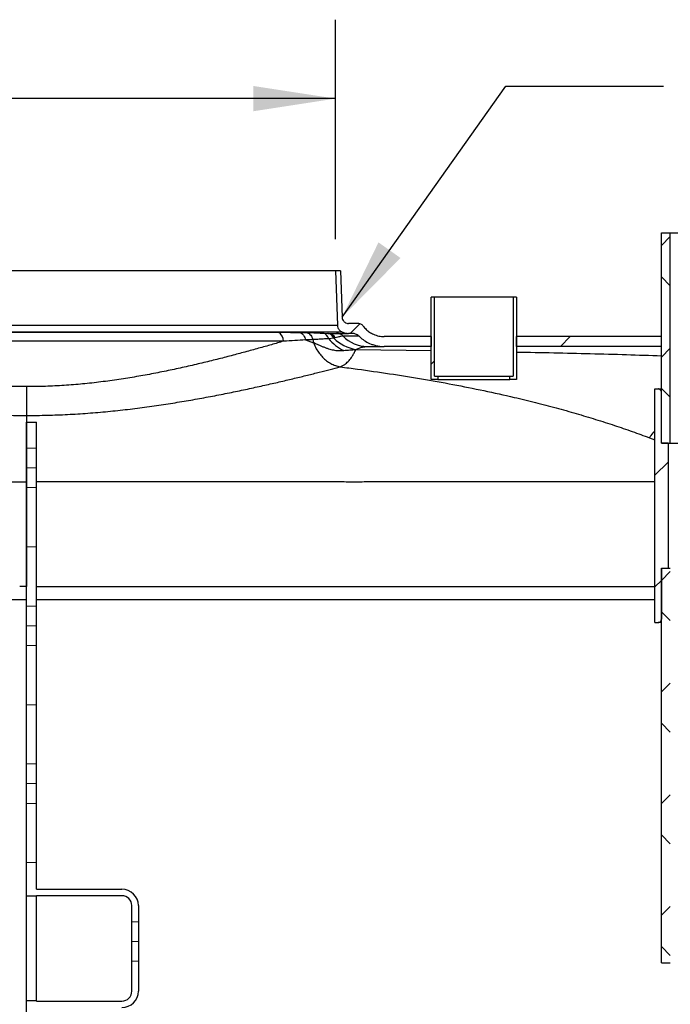
# Model space of a CAD drawing. Units: inches. Extents: x 0.2 to 10.8, y 0 to 8.3.
# Drawn here: x 5 to 6, y 2.2 to 3.7 of the extents above; entities that cross this region are included whole.
import ezdxf

# ---------------------------------------------------------------- set-up
doc = ezdxf.new("R2010")
doc.units = ezdxf.units.IN
doc.header["$MEASUREMENT"] = 0
doc.layers.add('FORMAT', color=7, linetype='Continuous')
doc.styles.add('SLDTEXTSTYLE1', font='TXT', dxfattribs={"width": 0.75})
doc.dimstyles.new('SLDDIMSTYLE1', dxfattribs={"dimtxt": 0.072917, "dimasz": 0.13, "dimexe": 0, "dimexo": 0.0625, "dimgap": 0.018229, "dimtad": 0, "dimtih": 1, "dimtoh": 1, "dimdec": 4, "dimlfac": 24, "dimrnd": 1e-09, "dimzin": 12, "dimdsep": 46, "dimlunit": 5, "dimtxsty": 'SLDTEXTSTYLE1', "dimsah": 1, "dimcen": 0.09, "dimadec": 0, "dimazin": 3, "dimtfac": 1, "dimtdec": 4, "dimtofl": 0, "dimtmove": 0, "dimatfit": 3, "dimfxl": 0, "dimfrac": 2, "dimtolj": 1, "dimtzin": 12, "dimarcsym": 0})
doc.dimstyles.new('SLDDIMSTYLE2', dxfattribs={"dimtxt": 0.18, "dimasz": 0.13, "dimexe": 0, "dimexo": 0.0625, "dimgap": 0, "dimtad": 0, "dimtih": 1, "dimtoh": 1, "dimdec": 0, "dimrnd": 1e-09, "dimzin": 0, "dimdsep": 46, "dimlunit": 5, "dimtxsty": 'Standard', "dimsah": 1, "dimcen": 0.09, "dimadec": 0, "dimazin": 0, "dimtfac": 0.13, "dimtdec": 0, "dimtofl": 0, "dimtmove": 0, "dimatfit": 3, "dimfxl": 0, "dimfrac": 2, "dimtolj": 1, "dimtzin": 0, "dimarcsym": 0})

# ---------------------------------------------------------------- blocks, each defined once
blk = doc.blocks.new('_D_3')
at = {"layer": 'FORMAT'}
for p, q in [((6.3559, 2.878), (6.6113, 2.878)), ((6.4863, 2.878), (6.4863, 2.2077)), ((6.4863, 1.4215), (6.4863, 2.0919)), ((5.9055, 1.4215), (6.6113, 1.4215))]:
    blk.add_line(p, q, dxfattribs=at)
for points in [[(6.4863, 2.878), (6.4663, 2.748), (6.5063, 2.748)], [(6.4863, 1.4215), (6.5063, 1.5515), (6.4663, 1.5515)]]:
    blk.add_solid(points, dxfattribs=at)
at = {"layer": 'FORMAT', "insert": (6.4584, 2.1858), "char_height": 0.0729, "attachment_point": 1, "style": 'SLDTEXTSTYLE1'}
blk.add_mtext('B', dxfattribs=at)
blk = doc.blocks.new('_D_6')
at = {"layer": 'FORMAT'}
for p, q in [((4.5406, 3.3934), (4.5406, 3.7412)), ((5.5191, 3.3934), (5.5191, 3.7412)), ((4.5406, 3.6162), (4.3358, 3.6162)), ((5.5191, 3.6162), (4.5406, 3.6162))]:
    blk.add_line(p, q, dxfattribs=at)
for points in [[(4.5406, 3.6162), (4.6706, 3.5962), (4.6706, 3.6362)], [(5.5191, 3.6162), (5.3891, 3.6362), (5.3891, 3.5962)]]:
    blk.add_solid(points, dxfattribs=at)
at = {"layer": 'FORMAT', "char_height": 0.07292, "attachment_point": 1, "style": 'SLDTEXTSTYLE1'}
for s, insert in [('%%c', (3.9109, 3.7088)), ('24"', (4.021, 3.7088)), ('ACCESSWAY', (3.734, 3.5929))]:
    blk.add_mtext(s, dxfattribs=dict(at, insert=insert))

msp = doc.modelspace()

# ---------------------------------------------------------------- hatches: boundary and pattern name
at = {"layer": 'FORMAT', "linetype": 'Continuous', "lineweight": 18}
h = msp.add_hatch(dxfattribs=at)
h.set_pattern_fill('ANSI37', color=256, angle=3e-322, style=0)
h.paths.add_polyline_path([(6.0353056, 3.4038389), (6.0353056, 3.0705055), (6.0493855, 3.0705055), (6.0493855, 3.4038389)], flags=0)
h = msp.add_hatch(dxfattribs=at)
h.set_pattern_fill('ANSI31', color=256, angle=3e-322, style=0)
edge = h.paths.add_edge_path(flags=0)
edge.add_line((5.5269299, 3.3434222), (5.519112, 3.3434222))
edge.add_spline(control_points=[(5.519112, 3.3434222), (5.5195622, 3.3305327), (5.5200123, 3.3176433), (5.5204625, 3.3047538), (5.5210113, 3.2890381), (5.5215601, 3.2733225), (5.522109, 3.2576068)], knot_values=[0.554409171, 0.554409171, 0.554409171, 0.554409171, 0.577995804, 0.577995804, 0.577995804, 0.606754131, 0.606754131, 0.606754131, 0.606754131], weights=[1, 1, 1, 1, 1, 1, 1], degree=3, periodic=0)
edge.add_spline(control_points=[(5.522109, 3.2576068), (5.5221113, 3.257541), (5.5221141, 3.2574753), (5.5221174, 3.2574096), (5.5221883, 3.2560124), (5.5225014, 3.2546083), (5.5230308, 3.2533134), (5.5233621, 3.252503), (5.5237812, 3.2517235), (5.5242744, 3.2510003), (5.5250628, 3.2498444), (5.5260616, 3.2488087), (5.5271881, 3.2479789), (5.5279679, 3.2474045), (5.5288207, 3.2469181), (5.529712, 3.2465392)], knot_values=[0.043379552, 0.043379552, 0.043379552, 0.043379552, 0.043498342, 0.043498342, 0.043498342, 0.046056716, 0.046056716, 0.046056716, 0.047643708, 0.047643708, 0.047643708, 0.050202438, 0.050202438, 0.050202438, 0.051971327, 0.051971327, 0.051971327, 0.051971327], weights=[1, 1, 1, 1, 1, 1, 1, 1, 1, 1, 1, 1, 1, 1, 1, 1], degree=3, periodic=0)
edge.add_spline(control_points=[(5.529712, 3.2465392), (5.5304337, 3.2462325), (5.5311699, 3.2459581), (5.5319162, 3.2457178), (5.5344805, 3.244892), (5.5372063, 3.2444639), (5.5399003, 3.2444639)], knot_values=[0.0978387, 0.0978387, 0.0978387, 0.0978387, 0.099257599, 0.099257599, 0.099257599, 0.104183917, 0.104183917, 0.104183917, 0.104183917], weights=[1, 1, 1, 1, 1, 1, 1], degree=3, periodic=0)
edge.add_line((5.5399003, 3.2444639), (5.5454363, 3.2444639))
edge.add_spline(control_points=[(5.5454363, 3.2444639), (5.5460421, 3.2444639), (5.5466489, 3.2444285), (5.5472506, 3.2443582), (5.5489879, 3.2441551), (5.550714, 3.2436493), (5.5522861, 3.2428827), (5.5532697, 3.242403), (5.5542079, 3.2418161), (5.5550696, 3.2411415), (5.5555243, 3.2407855), (5.5559598, 3.2404037), (5.5563723, 3.2399996)], knot_values=[0.055740119, 0.055740119, 0.055740119, 0.055740119, 0.056850948, 0.056850948, 0.056850948, 0.060077709, 0.060077709, 0.060077709, 0.062079195, 0.062079195, 0.062079195, 0.063137675, 0.063137675, 0.063137675, 0.063137675], weights=[1, 1, 1, 1, 1, 1, 1, 1, 1, 1, 1, 1, 1], degree=3, periodic=0)
edge.add_spline(control_points=[(5.5563723, 3.2399996), (5.5572384, 3.2391511), (5.5581318, 3.2383297), (5.55905, 3.2375378), (5.563906, 3.2333499), (5.5695519, 3.2299426), (5.5755203, 3.227598), (5.5792561, 3.2261305), (5.5831682, 3.2250518), (5.5871282, 3.2243973), (5.5902111, 3.2238879), (5.5933462, 3.2236305), (5.5964709, 3.2236305)], knot_values=[0.1971653, 0.1971653, 0.1971653, 0.1971653, 0.199361851, 0.199361851, 0.199361851, 0.211088865, 0.211088865, 0.211088865, 0.218365206, 0.218365206, 0.218365206, 0.224058108, 0.224058108, 0.224058108, 0.224058108], weights=[1, 1, 1, 1, 1, 1, 1, 1, 1, 1, 1, 1, 1], degree=3, periodic=0)
edge.add_line((5.5964709, 3.2236305), (5.6708058, 3.2236305))
edge.add_line((5.6708058, 3.2236305), (5.6708058, 3.2392555))
edge.add_line((5.6708058, 3.2392555), (5.5964709, 3.2392555))
edge.add_spline(control_points=[(5.5964709, 3.2392555), (5.5934777, 3.2392555), (5.5904673, 3.2395818), (5.5875436, 3.240223), (5.5846924, 3.2408483), (5.5818921, 3.24178), (5.5792345, 3.2429873), (5.5749886, 3.2449162), (5.5710172, 3.2476047), (5.567649, 3.2508303), (5.5660109, 3.2523991), (5.5644963, 3.2541077), (5.5631353, 3.2559222)], knot_values=[0.15469405, 0.15469405, 0.15469405, 0.15469405, 0.160205876, 0.160205876, 0.160205876, 0.165544034, 0.165544034, 0.165544034, 0.174147567, 0.174147567, 0.174147567, 0.178316232, 0.178316232, 0.178316232, 0.178316232], weights=[1, 1, 1, 1, 1, 1, 1, 1, 1, 1, 1, 1, 1], degree=3, periodic=0)
edge.add_spline(control_points=[(5.5631353, 3.2559222), (5.5626156, 3.256615), (5.5620042, 3.2572474), (5.5613293, 3.25779), (5.5607607, 3.2582472), (5.5601404, 3.2586465), (5.5594888, 3.2589748), (5.5584475, 3.2594994), (5.5573012, 3.2598515), (5.5561449, 3.2600019), (5.5556999, 3.2600598), (5.5552501, 3.2600889), (5.5548013, 3.2600889)], knot_values=[0.036797931, 0.036797931, 0.036797931, 0.036797931, 0.038380247, 0.038380247, 0.038380247, 0.039702951, 0.039702951, 0.039702951, 0.041835381, 0.041835381, 0.041835381, 0.04265169, 0.04265169, 0.04265169, 0.04265169], weights=[1, 1, 1, 1, 1, 1, 1, 1, 1, 1, 1, 1, 1], degree=3, periodic=0)
edge.add_line((5.5548013, 3.2600889), (5.5399003, 3.2600889))
edge.add_spline(control_points=[(5.5399003, 3.2600889), (5.5388818, 3.2600889), (5.5378525, 3.2602415), (5.5368778, 3.260537), (5.5357619, 3.2608752), (5.534689, 3.2614108), (5.533748, 3.2620994), (5.5331593, 3.2625303), (5.5326131, 3.263026), (5.5321273, 3.2635703), (5.5313511, 3.2644401), (5.5307144, 3.265456), (5.5302698, 3.2665337), (5.5298253, 3.2676114), (5.5295607, 3.2687807), (5.5294979, 3.2699448), (5.5294943, 3.2700105), (5.5294914, 3.2700762), (5.5294891, 3.270142)], knot_values=[0.036022125, 0.036022125, 0.036022125, 0.036022125, 0.037900726, 0.037900726, 0.037900726, 0.040051873, 0.040051873, 0.040051873, 0.041386096, 0.041386096, 0.041386096, 0.043536824, 0.043536824, 0.043536824, 0.045687537, 0.045687537, 0.045687537, 0.045807416, 0.045807416, 0.045807416, 0.045807416], weights=[1, 1, 1, 1, 1, 1, 1, 1, 1, 1, 1, 1, 1, 1, 1, 1, 1, 1, 1], degree=3, periodic=0)
edge.add_spline(control_points=[(5.5294891, 3.270142), (5.5290124, 3.2837925), (5.5285357, 3.2974429), (5.528059, 3.3110934), (5.5276826, 3.3218697), (5.5273063, 3.3326459), (5.5269299, 3.3434222)], knot_values=[0.561965215, 0.561965215, 0.561965215, 0.561965215, 0.586944398, 0.586944398, 0.586944398, 0.60666406, 0.60666406, 0.60666406, 0.60666406], weights=[1, 1, 1, 1, 1, 1, 1], degree=3, periodic=0)
h = msp.add_hatch(dxfattribs=at)
h.set_pattern_fill('ANSI31', color=256, style=0)
h.paths.add_polyline_path([(5.6760393, 3.1767555), (5.6760393, 3.3017555), (5.6708058, 3.3017555), (5.6708058, 3.1715472), (5.6812774, 3.1715472), (5.6812774, 3.1767555)], flags=0)
h = msp.add_hatch(dxfattribs=at)
h.set_pattern_fill('ANSI31', color=256, style=0)
h.paths.add_polyline_path([(5.8056224, 3.1715472), (5.8056224, 3.3017555), (5.8003889, 3.3017555), (5.8003889, 3.1767555), (5.7951508, 3.1767555), (5.7951508, 3.1715472)], flags=0)
h = msp.add_hatch(dxfattribs=at)
h.set_pattern_fill('ANSI31', color=256, angle=3e-322, style=0)
h.paths.add_polyline_path([(5.8056224, 3.2236305), (6.0353056, 3.2236305), (6.0353056, 3.2392555), (5.8056224, 3.2392555)], flags=0)
h = msp.add_hatch(dxfattribs=at)
h.set_pattern_fill('ANSI31', color=256, angle=3e-322, style=0)
edge = h.paths.add_edge_path(flags=0)
edge.add_line((6.0457494, 2.8725889), (6.0457494, 3.0705055))
edge.add_line((6.0457494, 3.0705055), (6.0353056, 3.0705055))
edge.add_line((6.0353056, 3.0705055), (6.0353056, 3.1512347))
edge.add_spline(control_points=[(6.0353056, 3.1512347), (6.0353056, 3.1516056), (6.0352654, 3.1519787), (6.0351864, 3.1523411), (6.0350626, 3.1529094), (6.034839, 3.1534641), (6.0345342, 3.1539595), (6.0342291, 3.1544553), (6.0338344, 3.1549054), (6.0333826, 3.1552726), (6.0331004, 3.155502), (6.0327923, 3.1557029), (6.0324685, 3.1558687), (6.0319476, 3.1561354), (6.0313734, 3.1563157), (6.0307936, 3.1563949), (6.0305593, 3.1564269), (6.0303223, 3.156443), (6.0300858, 3.156443)], knot_values=[0.01640624, 0.01640624, 0.01640624, 0.01640624, 0.017083287, 0.017083287, 0.017083287, 0.018146879, 0.018146879, 0.018146879, 0.019211457, 0.019211457, 0.019211457, 0.019870895, 0.019870895, 0.019870895, 0.020941097, 0.020941097, 0.020941097, 0.021371364, 0.021371364, 0.021371364, 0.021371364], weights=[1, 1, 1, 1, 1, 1, 1, 1, 1, 1, 1, 1, 1, 1, 1, 1, 1, 1, 1], degree=3, periodic=0)
edge.add_line((6.0300858, 3.156443), (6.0248672, 3.156443))
edge.add_line((6.0248672, 3.156443), (6.0248672, 2.7866514))
edge.add_line((6.0248672, 2.7866514), (6.0300858, 2.7866514))
edge.add_spline(control_points=[(6.0300858, 2.7866514), (6.0305405, 2.7866514), (6.0309989, 2.7867117), (6.0314381, 2.7868292), (6.0317936, 2.7869244), (6.0321409, 2.787058), (6.0324685, 2.7872257), (6.0329882, 2.7874918), (6.0334691, 2.7878511), (6.0338716, 2.7882741), (6.034274, 2.7886971), (6.0346089, 2.7891955), (6.0348483, 2.789728), (6.0350874, 2.7902597), (6.0352378, 2.79084), (6.035287, 2.7914209), (6.0352994, 2.7915668), (6.0353056, 2.7917133), (6.0353056, 2.7918597)], knot_values=[0.01837341, 0.01837341, 0.01837341, 0.01837341, 0.019204246, 0.019204246, 0.019204246, 0.019871493, 0.019871493, 0.019871493, 0.020939189, 0.020939189, 0.020939189, 0.022007002, 0.022007002, 0.022007002, 0.023073095, 0.023073095, 0.023073095, 0.023338701, 0.023338701, 0.023338701, 0.023338701], weights=[1, 1, 1, 1, 1, 1, 1, 1, 1, 1, 1, 1, 1, 1, 1, 1, 1, 1, 1], degree=3, periodic=0)
edge.add_line((6.0353056, 2.7918597), (6.0353056, 2.8725889))
edge.add_line((6.0353056, 2.8725889), (6.0457494, 2.8725889))
h = msp.add_hatch(dxfattribs=at)
h.set_pattern_fill('PLASTI', color=256, angle=3e-322, style=0)
edge = h.paths.add_edge_path(flags=0)
edge.add_line((5.0455058, 2.3538389), (5.1809224, 2.3538389))
edge.add_arc((5.1809224, 2.3382139), 0.015625, 0, 90, ccw=False)
edge.add_line((5.1965474, 2.3382139), (5.1965474, 2.2027972))
edge.add_arc((5.1809224, 2.2027972), 0.015625, 270, 360, ccw=False)
edge.add_line((5.1809224, 2.1871722), (5.0455058, 2.1871722))
edge.add_line((5.0455058, 2.1871722), (5.0455058, 2.1874158))
edge.add_line((5.0455058, 2.1874158), (5.0298808, 2.1874158))
edge.add_line((5.0298808, 2.1874158), (5.0298808, 1.4371722))
edge.add_line((5.0298808, 1.4371722), (5.0455058, 1.4371722))
edge.add_line((5.0455058, 1.4371722), (5.0455058, 2.1767555))
edge.add_line((5.0455058, 2.1767555), (5.1809224, 2.1767555))
edge.add_arc((5.1809224, 2.2027972), 0.0260417, 270, 360)
edge.add_line((5.2069641, 2.2027972), (5.2069641, 2.3382139))
edge.add_arc((5.1809224, 2.3382139), 0.0260417, 0, 90)
edge.add_line((5.1809224, 2.3642555), (5.0455058, 2.3642555))
edge.add_line((5.0455058, 2.3642555), (5.0455058, 3.1038389))
edge.add_line((5.0455058, 3.1038389), (5.0298808, 3.1038389))
edge.add_line((5.0298808, 3.1038389), (5.0298808, 2.3535953))
edge.add_line((5.0298808, 2.3535953), (5.0455058, 2.3535953))
edge.add_line((5.0455058, 2.3535953), (5.0455058, 2.3538389))
h = msp.add_hatch(dxfattribs=at)
h.set_pattern_fill('ANSI37', color=256, angle=3e-322, style=0)
h.paths.add_polyline_path([(6.0353056, 2.8725889), (6.0353056, 2.2475889), (6.0493855, 2.2475889), (6.0493855, 2.8725889)], flags=0)

# ---------------------------------------------------------------- linework, layer by layer
at = {"color": 7, "linetype": 'Continuous', "lineweight": 25}
for p, q in [((6.0353056, 3.4038389), (6.0493855, 3.4038389)), ((6.0353056, 3.0705055), (6.0353056, 3.4038389)), ((6.0493855, 3.0705055), (6.0493855, 3.4038389)), ((6.0493855, 3.4038389), (6.2082927, 3.4038389)), ((5.519112, 3.3434222), (4.5406495, 3.3434222)), ((5.519112, 3.3434222), (5.522109, 3.2576068)), ((5.5269299, 3.3434222), (5.519112, 3.3434222)), ((5.5269299, 3.3434222), (5.5294891, 3.270142)), ((5.6760393, 3.3017555), (5.6708058, 3.3017555)), ((5.6708058, 3.1715472), (5.6708058, 3.3017555)), ((5.6760393, 3.1767555), (5.6760393, 3.3017555)), ((5.8003889, 3.3017555), (5.6760393, 3.3017555)), ((5.8003889, 3.3017555), (5.8003889, 3.1767555)), ((5.8056224, 3.3017555), (5.8003889, 3.3017555)), ((5.8056224, 3.3017555), (5.8056224, 3.1715472)), ((5.5548013, 3.2600889), (5.5399003, 3.2600889)), ((5.529712, 3.2465392), (4.5300495, 3.2465392)), ((4.5376525, 3.2576068), (5.522109, 3.2576068)), ((4.6311106, 3.2461311), (5.428651, 3.2461311)), ((5.4994947, 3.2447504), (5.5070382, 3.2444759)), ((5.5070382, 3.2444759), (5.5081603, 3.2444682)), ((5.5081603, 3.2444682), (5.5087828, 3.2444639)), ((5.5087828, 3.2444639), (5.5399003, 3.2444639)), ((5.5454363, 3.2444639), (5.5399003, 3.2444639)), ((5.4367035, 3.2320517), (4.6230581, 3.2320517)), ((5.4714547, 3.2339895), (5.4845141, 3.2297226)), ((5.483023, 3.2345359), (5.4845141, 3.2297224)), ((5.516302, 3.2366804), (5.5084369, 3.2360583)), ((5.518373, 3.2372576), (5.516302, 3.2366804)), ((5.5563723, 3.2399996), (5.5312866, 3.2399996)), ((5.6708058, 3.2392555), (5.5964709, 3.2392555)), ((5.6708058, 3.2392555), (5.6708058, 3.2236305)), ((5.8056224, 3.2236305), (5.8056224, 3.2392555)), ((6.0353056, 3.2392555), (5.8056224, 3.2392555)), ((6.0353056, 3.2236305), (6.0353056, 3.2392555)), ((5.5512966, 3.2187681), (5.6708058, 3.217155)), ((5.5694692, 3.2236305), (5.5964709, 3.2236305)), ((5.6708058, 3.2236305), (5.5964709, 3.2236305)), ((6.0353056, 3.2236305), (5.8056224, 3.2236305)), ((5.6812774, 3.1715472), (5.6708058, 3.1715472)), ((5.6760393, 3.1767555), (5.6812774, 3.1767555)), ((5.6812774, 3.1767555), (5.6812774, 3.1715472)), ((5.6812774, 3.1767555), (5.7951508, 3.1767555)), ((5.6812774, 3.1715472), (5.7951508, 3.1715472)), ((5.7951508, 3.1715472), (5.7951508, 3.1767555)), ((5.7951508, 3.1767555), (5.8003889, 3.1767555)), ((5.8056224, 3.1715472), (5.7951508, 3.1715472)), ((6.0248672, 2.7866514), (6.0248672, 3.156443)), ((6.0248672, 3.156443), (6.0300858, 3.156443)), ((6.0300858, 3.156443), (6.0353056, 3.156443)), ((6.0353056, 3.0705055), (6.0353056, 3.1512347)), ((5.0298808, 2.3535953), (5.0298808, 3.1038389)), ((5.0298808, 3.1038389), (5.0455058, 3.1038389)), ((5.0455058, 2.3642555), (5.0455058, 3.1038389)), ((6.016251, 3.0792118), (6.0248672, 3.0758424)), ((6.0353056, 3.0705055), (6.0493855, 3.0705055)), ((6.0457494, 3.0705055), (6.0353056, 3.0705055)), ((6.0457494, 3.0705055), (6.0457494, 2.8725889)), ((6.0493855, 3.0705055), (6.2082927, 3.0705055)), ((5.0298803, 3.0092711), (5.0298803, 2.8434222)), ((6.0353056, 2.8725889), (6.0493855, 2.8725889)), ((6.0353056, 2.2475889), (6.0353056, 2.8725889)), ((6.0353056, 2.8725889), (6.0457494, 2.8725889)), ((6.0353056, 2.8725889), (6.0353056, 2.7918597)), ((5.0298808, 2.8225889), (4.076561, 2.8225889)), ((6.0248672, 2.8225889), (5.0455058, 2.8225889)), ((6.0248672, 2.7866514), (6.0300858, 2.7866514)), ((6.0353056, 2.7866514), (6.0300858, 2.7866514)), ((5.0455058, 2.3642555), (5.1809224, 2.3642555)), ((5.0298808, 2.3535953), (5.0455058, 2.3535953)), ((5.0298808, 2.1874158), (5.0298808, 2.3535953)), ((5.0455058, 2.3535953), (5.0455058, 2.3538389)), ((5.1809224, 2.3538389), (5.0455058, 2.3538389)), ((5.0455058, 2.1874158), (5.0455058, 2.3535953)), ((5.1965474, 2.2027972), (5.1965474, 2.3382139)), ((5.2069641, 2.3382139), (5.2069641, 2.2027972)), ((6.0353056, 2.2475889), (6.0493855, 2.2475889)), ((5.0298808, 1.4371722), (5.0298808, 2.1874158)), ((5.0455058, 2.1874158), (5.0298808, 2.1874158)), ((5.0455058, 2.1871722), (5.0455058, 2.1874158)), ((5.0455058, 2.1871722), (5.1809224, 2.1871722))]:
    msp.add_line(p, q, dxfattribs=at)
for centre, radius, start, end in [((5.4209386, 3.2323776), 0.0157682, 358.815496, 60.7180101), ((5.4965084, 3.2327323), 0.0123835, 15.5797437, 76.0453653), ((5.505633, 3.233404), 0.0111607, 17.0716581, 82.767174), ((5.5079383, 3.2333555), 0.0111405, 20.5034136, 85.6522693), ((5.5208095, 3.229938), 0.014526, 43.8410963, 89.7488277), ((5.5628096, 3.280573), 0.0702705, 219.3070421, 244.1056084), ((5.5657075, 3.2900621), 0.0727359, 227.2152529, 258.5725588), ((5.5697026, 3.2768922), 0.0532622, 223.8410963, 269.7488277), ((5.1809224, 2.3382139), 0.0260417, 0, 90), ((5.1809224, 2.3382139), 0.015625, 0, 90), ((5.1809224, 2.2027972), 0.0260417, 270, 0), ((5.1809224, 2.2027972), 0.015625, 270, 0)]:
    msp.add_arc(centre, radius, start, end, dxfattribs=at)
for points, knots in [([(5.5294891, 3.270142), (5.5294918, 3.2700763), (5.5295424, 3.2688458), (5.530086, 3.2664568), (5.5317453, 3.2638099), (5.534026, 3.2617504), (5.536687, 3.2603648), (5.5388785, 3.2601766), (5.5399003, 3.2600889)], [0, 0, 0, 0, 0.012390439, 0.231874006, 0.451359142, 0.588714594, 0.808241945, 1, 1, 1, 1]), ([(5.5631353, 3.2559222), (5.562564, 3.2565799), (5.5615114, 3.2577917), (5.5591486, 3.2592705), (5.5568657, 3.2600082), (5.5552503, 3.2600713), (5.5548013, 3.2600889)], [0, 0, 0, 0, 0.269756571, 0.497017606, 0.860211258, 1, 1, 1, 1]), ([(5.428651, 3.2461311), (5.4338146, 3.2461242), (5.4441525, 3.2461104), (5.4552871, 3.2460307), (5.4613372, 3.2459709), (5.4628497, 3.245956)], [0, 0, 0, 0, 0.4280681244, 0.8570189887, 1, 1, 1, 1]), ([(5.4628497, 3.245956), (5.4658694, 3.2459227), (5.4697218, 3.2458802), (5.4733725, 3.2458316), (5.4741616, 3.2458211)], [0, 0, 0, 0, 0.783820518, 1, 1, 1, 1]), ([(5.4741617, 3.245821), (5.4769643, 3.2457695), (5.4824426, 3.2456687), (5.4906454, 3.2452685), (5.4965439, 3.2449232), (5.4994947, 3.2447504)], [0, 0, 0, 0, 0.343579699, 0.6716158729, 1, 1, 1, 1]), ([(5.522109, 3.2576068), (5.5221116, 3.2575411), (5.5221703, 3.2560777), (5.5226961, 3.2537354), (5.5244483, 3.250494), (5.5267266, 3.2480575), (5.5288453, 3.24698), (5.529712, 3.2465392)], [0, 0, 0, 0, 0.013977548, 0.311128611, 0.497074434, 0.794266275, 1, 1, 1, 1]), ([(5.529712, 3.2465392), (5.5304421, 3.246253), (5.5324149, 3.2454796), (5.5358286, 3.2446538), (5.5385321, 3.2445277), (5.5399003, 3.2444639)], [0, 0, 0, 0, 0.2249101267, 0.6077342471, 1, 1, 1, 1]), ([(5.5563723, 3.2399996), (5.5559461, 3.2403902), (5.554712, 3.241521), (5.5517748, 3.2433228), (5.5483972, 3.244359), (5.5460421, 3.2444424), (5.5454363, 3.2444639)], [0, 0, 0, 0, 0.143402159, 0.415192354, 0.849551992, 1, 1, 1, 1]), ([(5.5631353, 3.2559222), (5.5645835, 3.2541702), (5.5675257, 3.2506108), (5.5730147, 3.246265), (5.5796538, 3.2425356), (5.5875499, 3.2398134), (5.5934724, 3.239443), (5.5964709, 3.2392555)], [0, 0, 0, 0, 0.176371688, 0.358324987, 0.540278337, 0.767252734, 1, 1, 1, 1]), ([(5.0298808, 3.1601047), (5.0198157, 3.1601687), (4.9998918, 3.1602954), (4.9702128, 3.1618187), (4.9409519, 3.164198), (4.9120079, 3.1674127), (4.8835319, 3.1713216), (4.8556739, 3.1758109), (4.8285747, 3.1807688), (4.8022711, 3.1860775), (4.7767593, 3.1916386), (4.7520561, 3.1973872), (4.7282588, 3.2032339), (4.7054679, 3.2090919), (4.6833818, 3.2149763), (4.6621484, 3.2208117), (4.641742, 3.2265854), (4.6292842, 3.2302301), (4.6230581, 3.2320517)], [0, 0, 0, 0, 0.063142721, 0.124991755, 0.187072266, 0.249297914, 0.311553651, 0.373703735, 0.435599334, 0.497171068, 0.55893269, 0.620795395, 0.682662759, 0.744435148, 0.806014084, 0.870658213, 0.935357219, 1, 1, 1, 1]), ([(5.4367035, 3.2320517), (5.4304773, 3.2302301), (5.4180195, 3.2265854), (5.3976132, 3.2208117), (5.3763797, 3.2149763), (5.3542936, 3.2090919), (5.3315027, 3.2032339), (5.3077055, 3.1973872), (5.2830023, 3.1916386), (5.2574904, 3.1860775), (5.2311869, 3.1807688), (5.2040876, 3.1758109), (5.1762297, 3.1713216), (5.1477537, 3.1674127), (5.1188096, 3.164198), (5.0895487, 3.1618187), (5.0598697, 3.1602954), (5.0399458, 3.1601687), (5.0298808, 3.1601047)], [0, 0, 0, 0, 0.064642781, 0.129341787, 0.193985916, 0.255564852, 0.317337241, 0.379204605, 0.44106731, 0.502828932, 0.564400666, 0.626296265, 0.688446349, 0.750702086, 0.812927734, 0.875008245, 0.936857279, 1, 1, 1, 1]), ([(5.4714612, 3.2339872), (5.4659997, 3.233709), (5.4550623, 3.2331518), (5.4428285, 3.2324187), (5.4367035, 3.2320517)], [0, 0, 0, 0, 0.499337735, 1, 1, 1, 1]), ([(5.4830231, 3.2345359), (5.4822141, 3.234499), (5.478474, 3.2343285), (5.4745353, 3.2341368), (5.4714485, 3.2339866)], [0, 0, 0, 0, 0.216290542, 1, 1, 1, 1]), ([(5.5084369, 3.2360583), (5.5053959, 3.2358785), (5.4992989, 3.2355181), (5.4911471, 3.2349475), (5.4858, 3.2346767), (5.483023, 3.234536)], [0, 0, 0, 0, 0.323546747, 0.648683161, 1, 1, 1, 1]), ([(5.4845143, 3.2297221), (5.4858289, 3.2264797), (5.488223, 3.2205751), (5.4932239, 3.2128904), (5.4986718, 3.2064759), (5.5048869, 3.2009895), (5.5117035, 3.1965748), (5.5189645, 3.1932193), (5.5240171, 3.1920252), (5.5265434, 3.1914282)], [0, 0, 0, 0, 0.168735412, 0.307279466, 0.445823538, 0.584367627, 0.722911734, 0.861455858, 1, 1, 1, 1]), ([(5.4845144, 3.2297218), (5.4863684, 3.2290293), (5.4896435, 3.2278058), (5.4946491, 3.2254591), (5.4991882, 3.2234273), (5.5036374, 3.22162), (5.5090688, 3.2197253), (5.5157288, 3.2180223), (5.5238193, 3.2169224), (5.5293325, 3.2172114), (5.5321215, 3.2173576)], [0, 0, 0, 0, 0.151728705, 0.268036439, 0.370392381, 0.46552579, 0.55651704, 0.703783116, 0.850152556, 1, 1, 1, 1]), ([(5.5312866, 3.2399996), (5.530182, 3.2399176), (5.527946, 3.2397517), (5.5233694, 3.2386577), (5.5199284, 3.2376934), (5.518373, 3.2372576)], [0, 0, 0, 0, 0.348551428, 0.705532738, 1, 1, 1, 1]), ([(5.5563723, 3.2399996), (5.557255, 3.239168), (5.5604466, 3.2361608), (5.5666919, 3.2316718), (5.5742794, 3.2278956), (5.5812012, 3.2256022), (5.5881898, 3.2240113), (5.5933421, 3.2237744), (5.5964709, 3.2236305)], [0, 0, 0, 0, 0.081967724, 0.296389916, 0.517029535, 0.652137724, 0.788754185, 1, 1, 1, 1]), ([(5.5265462, 3.1914289), (5.5265462, 3.1914289), (5.528003, 3.1919617), (5.5308602, 3.1932822), (5.535593, 3.1964368), (5.5406318, 3.2012159), (5.5451149, 3.2072235), (5.5486385, 3.2131795), (5.5504105, 3.2169052), (5.5512966, 3.2187681)], [0, 0, 0, 0, 0.000001284, 0.148600941, 0.297200652, 0.515129816, 0.73305884, 0.866529448, 1, 1, 1, 1]), ([(5.5321215, 3.2173576), (5.5337769, 3.217515), (5.5369452, 3.2178162), (5.5418651, 3.2182072), (5.5466093, 3.2185305), (5.5497667, 3.2186905), (5.5512966, 3.2187681)], [0, 0, 0, 0, 0.281119826, 0.538051482, 0.776169721, 1, 1, 1, 1]), ([(5.5512966, 3.2187681), (5.5530177, 3.2196056), (5.5564851, 3.221293), (5.5626384, 3.2231451), (5.5669275, 3.2234499), (5.5694692, 3.2236305)], [0, 0, 0, 0, 0.2865079263, 0.5771977773, 1, 1, 1, 1]), ([(5.8056224, 3.2148627), (5.8253512, 3.2145187), (5.8835422, 3.2135042), (5.9601127, 3.2115556), (6.0169258, 3.2095935), (6.0353056, 3.2089588)], [0, 0, 0, 0, 0.2576072679, 0.7598252195, 1, 1, 1, 1]), ([(4.5332152, 3.1914275), (4.5382165, 3.1901284), (4.548235, 3.1875263), (4.5651537, 3.1832012), (4.5833735, 3.1786311), (4.602942, 3.1738397), (4.623726, 3.168894), (4.6396125, 3.1652376), (4.6561989, 3.1615052), (4.6735656, 3.1576756), (4.6987768, 3.1523478), (4.7250491, 3.1470706), (4.7522574, 3.1419236), (4.7802773, 3.1369881), (4.8092181, 3.1323024), (4.8390683, 3.1279587), (4.8697814, 3.1240513), (4.9010634, 3.1206836), (4.9327647, 3.117944), (4.9647358, 3.1159173), (4.9971513, 3.1146855), (5.0189105, 3.1144559), (5.0299251, 3.1144908), (5.0299251, 3.1144908)], [0, 0, 0, 0, 0.050472658, 0.101105384, 0.151824618, 0.20254953, 0.253195379, 0.303676813, 0.312241572, 0.364354578, 0.416631875, 0.468996187, 0.521364089, 0.57364968, 0.625768234, 0.678912403, 0.732232525, 0.785639528, 0.839042719, 0.892354032, 0.94549231, 0.999999838, 1, 1, 1, 1]), ([(5.0299251, 3.1144905), (5.0409121, 3.1145432), (5.0626388, 3.1146473), (5.0950259, 3.1159278), (5.1269968, 3.1179412), (5.1586982, 3.1206843), (5.1899802, 3.1240511), (5.2206932, 3.1279588), (5.2505434, 3.1323023), (5.2794842, 3.1369882), (5.3075041, 3.1419236), (5.3347125, 3.1470706), (5.3609847, 3.1523477), (5.3861961, 3.1576762), (5.4102245, 3.1629722), (5.433011, 3.1681869), (5.4545411, 3.1732911), (5.4747947, 3.178237), (5.4936291, 3.1829535), (5.5110915, 3.1874138), (5.5214008, 3.1900911), (5.5265469, 3.1914276)], [0, 0, 0, 0, 0.054369642, 0.1075159, 0.16083522, 0.214246431, 0.267661454, 0.320989584, 0.374141734, 0.426268116, 0.47856156, 0.530937326, 0.583309503, 0.63559465, 0.687715483, 0.739620316, 0.791703662, 0.843872887, 0.896035878, 0.948104809, 1, 1, 1, 1]), ([(5.5265467, 3.1914288), (5.5356979, 3.1902493), (5.5618604, 3.186877), (5.604813, 3.1807111), (5.6551951, 3.1726493), (5.7049274, 3.1637536), (5.7538539, 3.1540129), (5.7973608, 3.1443899), (5.8354683, 3.1351586), (5.8682183, 3.1266219), (5.900052, 3.1177122), (5.9308278, 3.1084668), (5.9604336, 3.0989281), (5.9888568, 3.089228), (6.0072307, 3.0825099), (6.0162509, 3.0792118)], [0, 0, 0, 0, 0.0553348964, 0.1581973161, 0.2602777534, 0.3612387488, 0.4607540464, 0.5585140867, 0.6270206334, 0.6941041499, 0.759470484, 0.8228408075, 0.8840411952, 0.9430728152, 1, 1, 1, 1]), ([(5.029934, 3.1601045), (5.0299262, 3.15785), (5.0299108, 3.1533412), (5.029888, 3.1467078), (5.029866, 3.1402873), (5.029845, 3.134173), (5.0298253, 3.1284453), (5.0298073, 3.1232007), (5.029791, 3.1184519), (5.0297819, 3.1158114), (5.0297773, 3.1144911)], [0, 0, 0, 0, 0.12500045, 0.2500009, 0.37500135, 0.5000018, 0.625002249, 0.750002699, 0.87500135, 1, 1, 1, 1]), ([(6.0353056, 3.1512347), (6.0352818, 3.1516062), (6.0352209, 3.1525601), (6.0346135, 3.154012), (6.033591, 3.1551838), (6.0323003, 3.1560218), (6.031144, 3.1563994), (6.0303223, 3.1564333), (6.0300858, 3.156443)], [0, 0, 0, 0, 0.136362762, 0.350181961, 0.564201765, 0.697936037, 0.913066753, 1, 1, 1, 1]), ([(5.0298364, 3.1144908), (5.0298363, 3.1111295), (5.029836, 3.1046102), (5.0298363, 3.0941497), (5.0298373, 3.083609), (5.0298391, 3.072971), (5.029842, 3.062832), (5.0298458, 3.053292), (5.0298504, 3.0444235), (5.029857, 3.0342268), (5.0298665, 3.0225634), (5.0298758, 3.0136438), (5.0298803, 3.0092711)], [0, 0, 0, 0, 0.130919194, 0.253922804, 0.369175508, 0.476927917, 0.57754721, 0.656328988, 0.730927678, 0.801871376, 0.902870452, 1, 1, 1, 1]), ([(6.0162509, 3.0792119), (6.0181179, 3.0815727), (6.0208379, 3.0850124), (6.0239052, 3.0892771), (6.0248672, 3.0906147)], [0, 0, 0, 0, 0.686376349, 1, 1, 1, 1]), ([(4.6399367, 3.009278), (4.6615641, 3.0092805), (4.7047835, 3.0092855), (4.7698505, 3.0092839), (4.8349123, 3.0092708), (4.8999386, 3.0092463), (4.9649233, 3.0092309), (5.0082378, 3.0092577), (5.0298812, 3.0092711)], [0, 0, 0, 0, 0.1676717911, 0.3350684847, 0.5018646149, 0.6682017109, 0.8342067995, 1, 1, 1, 1]), ([(5.4198239, 3.0092711), (5.3981983, 3.0092711), (5.3549801, 3.0092711), (5.2899143, 3.0092711), (5.2248499, 3.0092711), (5.1598225, 3.0092711), (5.1000441, 3.0092711), (5.0619395, 3.0092711), (5.0455058, 3.0092711)], [0, 0, 0, 0, 0.174627575, 0.348987931, 0.522713575, 0.695973159, 0.868879991, 1, 1, 1, 1]), ([(5.5237947, 3.0092711), (5.5065512, 3.0092711), (5.4720166, 3.0092711), (5.4372375, 3.0092711), (5.4198239, 3.0092711)], [0, 0, 0, 0, 0.499310865, 1, 1, 1, 1]), ([(5.5744203, 3.0092711), (5.565695, 3.009121), (5.5488601, 3.0088315), (5.5319437, 3.0091282), (5.5237947, 3.0092711)], [0, 0, 0, 0, 0.518281074, 1, 1, 1, 1]), ([(6.0248672, 3.009271), (6.0210068, 3.009271), (6.0063097, 3.009271), (5.9797842, 3.0092711), (5.9454163, 3.0092711), (5.9101915, 3.0092711), (5.8743217, 3.0092711), (5.8331135, 3.0092711), (5.7864686, 3.0092711), (5.7342792, 3.0092711), (5.681515, 3.0092711), (5.6282466, 3.0092711), (5.59237, 3.0092711), (5.5744207, 3.0092711)], [0, 0, 0, 0, 0.028625218, 0.108979323, 0.189672397, 0.270777233, 0.352130477, 0.433411345, 0.546892721, 0.660178746, 0.773379236, 0.88662017, 1, 1, 1, 1]), ([(5.0298797, 2.8434222), (5.0280675, 2.8434222), (5.0244456, 2.8434222), (5.0208237, 2.8434222), (5.019014, 2.8434222)], [0, 0, 0, 0, 0.500333924, 1, 1, 1, 1]), ([(5.0455058, 2.8434222), (5.0623818, 2.8434222), (5.097446, 2.8434222), (5.1503746, 2.8434222), (5.2039577, 2.8434222), (5.2565325, 2.8434222), (5.307724, 2.8434222), (5.357468, 2.8434222), (5.4057017, 2.8434222), (5.4526555, 2.8434222), (5.498549, 2.8434222), (5.5432923, 2.8434222), (5.5868134, 2.8434222), (5.6287687, 2.8434222), (5.6691366, 2.8434222), (5.7078968, 2.8434222), (5.7450378, 2.8434222), (5.7824203, 2.8434222), (5.8198471, 2.8434222), (5.8571134, 2.8434222), (5.8922583, 2.8434222), (5.9253238, 2.8434222), (5.9563777, 2.8434222), (5.984933, 2.8434222), (6.007614, 2.8434222), (6.0204276, 2.8434222), (6.0248672, 2.8434222)], [0, 0, 0, 0, 0.049485973, 0.102819615, 0.155298842, 0.206871294, 0.257483143, 0.306199796, 0.353872925, 0.40044004, 0.445837251, 0.490889214, 0.534619538, 0.577015003, 0.61806159, 0.657743775, 0.696047953, 0.732983704, 0.77437088, 0.813949158, 0.851744194, 0.887798466, 0.922173743, 0.954930288, 0.984384198, 1, 1, 1, 1]), ([(6.0300858, 2.7866514), (6.0305419, 2.7866857), (6.0313672, 2.7867478), (6.0326884, 2.7872733), (6.0339453, 2.7882039), (6.0349361, 2.7896856), (6.0352825, 2.7909841), (6.0353017, 2.7917133), (6.0353056, 2.7918597)], [0, 0, 0, 0, 0.16716106, 0.302481323, 0.517148514, 0.731829604, 0.946167515, 1, 1, 1, 1])]:
    msp.add_open_spline(points, degree=3, knots=knots, dxfattribs=at)
for points in [[(5.4628497, 3.245956), (5.4639185, 3.2454), (5.466056, 3.244288), (5.4686319, 3.2414446), (5.4705856, 3.237983), (5.4711609, 3.2353187), (5.4714485, 3.2339866)], [(5.4741616, 3.245821), (5.4752276, 3.2453057), (5.4773595, 3.2442751), (5.4799749, 3.2416126), (5.482012, 3.2383503), (5.4826861, 3.2358074), (5.4830231, 3.234536)]]:
    msp.add_open_spline(points, degree=3, dxfattribs=at)

# ---------------------------------------------------------------- dimensions: what is measured, and where the dimension line sits
at = {"layer": 'FORMAT'}
dim = msp.add_linear_dim(base=(4.5406495, 3.6161829), p1=(5.519112, 3.3434222), p2=(4.5406495, 3.3434222), text='%%c<>\\PACCESSWAY', dimstyle='SLDDIMSTYLE1', dxfattribs=at)
dim.commit()
dim.dimension.update_dxf_attribs({"geometry": '_D_6', "text_midpoint": (4.0348771, 3.6161829), "dimtype": 160})
dim = msp.add_linear_dim(base=(6.4862848, 2.8780137), p1=(5.8555395, 1.4215472), p2=(6.3059224, 2.8780137), angle=90, dimstyle='SLDDIMSTYLE1', dxfattribs=at)
dim.commit()
dim.dimension.update_dxf_attribs({"geometry": '_D_3', "text_midpoint": (6.4862848, 2.1497805), "dimtype": 160})

# ---------------------------------------------------------------- leaders
msp.add_leader([(5.5294891, 3.270142), (5.7887203, 3.635713), (6.0387203, 3.635713)], dimstyle='SLDDIMSTYLE2', dxfattribs=at)

doc.saveas('drawing.dxf')
